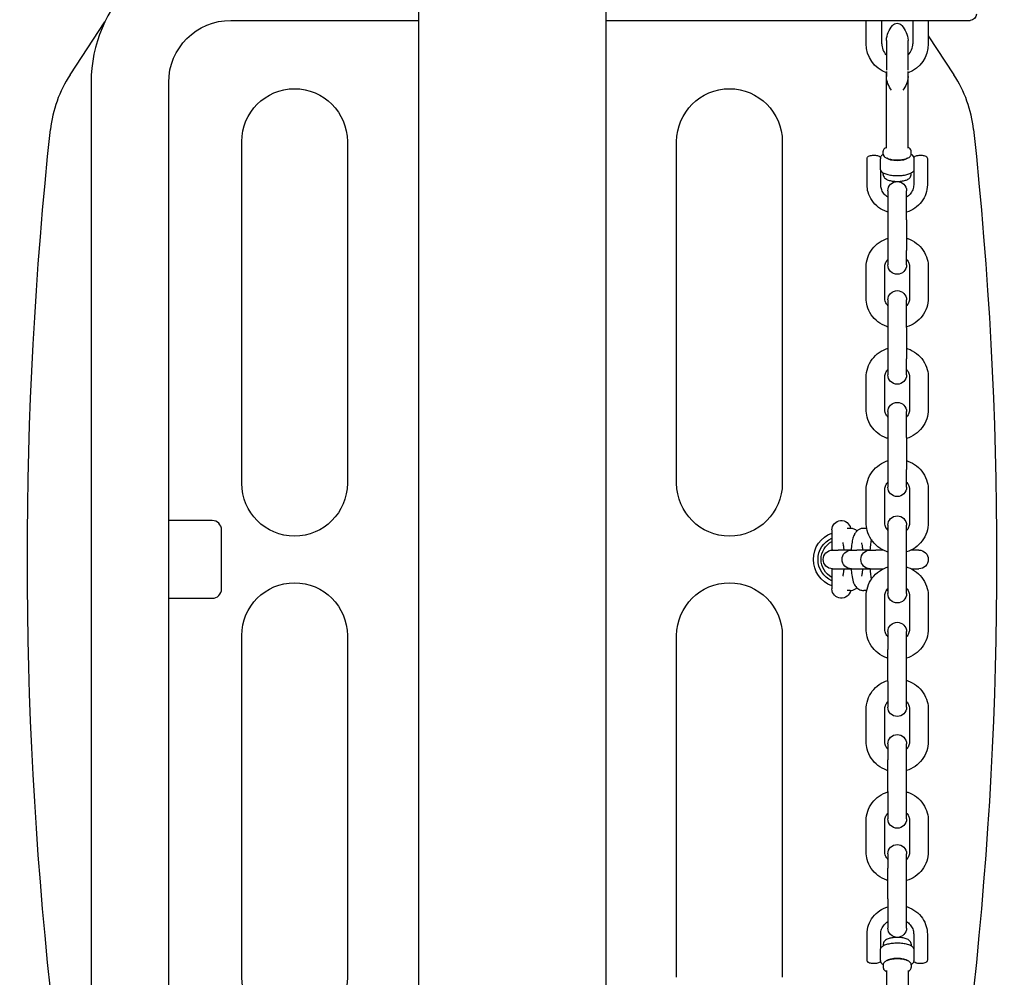
# Model space of a CAD drawing. Units: millimetres. Extents: x -11627 to 5752, y -6926 to 9889.
# Drawn here: x 344 to 661, y 965 to 1273 of the extents above; entities that cross this region are included whole.
import ezdxf

# ---------------------------------------------------------------- set-up
doc = ezdxf.new("R2010")
doc.units = ezdxf.units.MM

msp = doc.modelspace()

# ---------------------------------------------------------------- linework, layer by layer
at = {"ltscale": 1.31579}
for p, q in [((471.99, 1599.3), (471.99, -600.7)), ((532.29, 1599.3), (532.29, -600.7)), ((359.9, 1255.3), (371.07, 1272.29)), ((411.64, 1272.8), (471.99, 1272.8)), ((532.29, 1272.8), (620.18, 1272.8)), ((616.14, 1265.3), (616.14, 1272.8)), ((620.18, 1272.8), (621.92, 1272.8)), ((621.14, 1265.3), (621.14, 1272.8)), ((621.92, 1272.8), (647, 1272.8)), ((631.14, 1272.8), (631.14, 1265.3)), ((636.14, 1272.8), (636.14, 1265.3)), ((647, 1272.8), (649.62, 1272.8)), ((636.14, 1267.82), (644.38, 1255.3)), ((622.65, 1266.36), (622.65, 1259.65)), ((629.62, 1259.65), (629.62, 1266.36)), ((622.65, 1259.65), (622.65, 1256.78)), ((629.62, 1256.78), (629.62, 1259.65)), ((622.64, 1231.62), (622.64, 1255.94)), ((622.65, 1256.3), (622.65, 1254.71)), ((629.62, 1254.71), (629.62, 1256.3)), ((629.64, 1231.62), (629.64, 1255.94)), ((366.64, 1252.8), (366.64, 945.8)), ((391.64, 945.8), (391.64, 1252.8)), ((415.14, 1123.8), (415.14, 1233.8)), ((449.14, 1233.8), (449.14, 1123.8)), ((555.14, 1123.8), (555.14, 1233.8)), ((589.14, 1233.8), (589.14, 1123.8)), ((621.64, 1229.74), (621.64, 1230.68)), ((630.64, 1229.74), (630.64, 1230.68)), ((616.44, 1219.87), (616.44, 1228.33)), ((620.69, 1228.06), (620.69, 1224.77)), ((631.58, 1224.77), (631.58, 1228.06)), ((635.84, 1228.33), (635.84, 1219.87)), ((620.84, 1219.87), (620.84, 1224.4)), ((621.64, 1223.16), (621.64, 1223.71)), ((630.64, 1223.16), (630.64, 1223.71)), ((631.44, 1224.4), (631.44, 1219.87)), ((623.14, 1217.94), (623.14, 1208.55)), ((629.14, 1208.55), (629.14, 1217.94)), ((623.14, 1208.55), (623.14, 1198.68)), ((629.14, 1208.55), (629.14, 1198.68)), ((623.14, 1198.68), (623.14, 1194.08)), ((629.14, 1194.08), (629.14, 1198.68)), ((616.14, 1183.38), (616.14, 1193.42)), ((622.14, 1183.38), (622.14, 1193.42)), ((630.14, 1193.42), (630.14, 1183.38)), ((636.14, 1193.42), (636.14, 1183.38)), ((623.14, 1182.82), (623.14, 1173.98)), ((629.14, 1173.98), (629.14, 1182.82)), ((623.14, 1173.98), (623.14, 1163.85)), ((629.14, 1173.98), (629.14, 1163.85)), ((623.14, 1163.85), (623.14, 1158.69)), ((629.14, 1158.69), (629.14, 1163.85)), ((616.14, 1147.61), (616.14, 1157.87)), ((622.14, 1147.61), (622.14, 1157.87)), ((630.14, 1157.87), (630.14, 1147.61)), ((636.14, 1157.87), (636.14, 1147.61)), ((623.14, 1146.86), (623.14, 1138.58)), ((629.14, 1138.58), (629.14, 1146.86)), ((623.14, 1138.58), (623.14, 1128.26)), ((629.14, 1138.58), (629.14, 1128.26)), ((623.14, 1128.26), (623.14, 1122.54)), ((629.14, 1122.54), (629.14, 1128.26)), ((616.14, 1111.2), (616.14, 1121.61)), ((622.14, 1111.2), (622.14, 1121.61)), ((630.14, 1121.61), (630.14, 1111.2)), ((636.14, 1121.61), (636.14, 1111.2)), ((394.64, 1111.8), (391.64, 1111.8)), ((405.64, 1111.8), (394.64, 1111.8)), ((623.14, 1110.3), (623.14, 1088.3)), ((629.14, 1088.3), (629.14, 1110.3)), ((408.64, 1089.8), (408.64, 1108.8)), ((605.14, 1108.8), (605.14, 1102.3)), ((611.02, 1109.3), (610.08, 1109.3)), ((616.32, 1109.3), (615.35, 1109.3)), ((623.11, 1109.3), (622.63, 1109.3)), ((605.42, 1102.3), (605.33, 1102.3)), ((605.42, 1102.3), (607.14, 1102.3)), ((611.37, 1102.3), (607.14, 1102.3)), ((611.47, 1102.3), (611.37, 1102.3)), ((611.47, 1102.3), (613.18, 1102.3)), ((617.42, 1102.3), (613.18, 1102.3)), ((617.52, 1102.3), (617.42, 1102.3)), ((617.52, 1102.3), (619.23, 1102.3)), ((621.68, 1102.3), (619.23, 1102.3)), ((633.14, 1102.3), (630.6, 1102.3)), ((605.14, 1096.31), (605.14, 1089.8)), ((605.33, 1096.3), (605.42, 1096.3)), ((605.42, 1096.3), (607.14, 1096.3)), ((607.14, 1096.3), (611.37, 1096.3)), ((611.37, 1096.3), (611.47, 1096.3)), ((611.47, 1096.3), (613.18, 1096.3)), ((613.18, 1096.3), (617.42, 1096.3)), ((617.42, 1096.3), (617.52, 1096.3)), ((617.52, 1096.3), (619.23, 1096.3)), ((619.23, 1096.3), (621.68, 1096.3)), ((630.6, 1096.3), (633.14, 1096.3)), ((611.02, 1089.3), (610.08, 1089.3)), ((616.32, 1089.3), (615.35, 1089.3)), ((616.14, 1077), (616.14, 1087.41)), ((622.14, 1077), (622.14, 1087.41)), ((623.11, 1089.3), (622.63, 1089.3)), ((630.14, 1087.41), (630.14, 1077)), ((636.14, 1087.41), (636.14, 1077)), ((391.64, 1086.8), (394.64, 1086.8)), ((394.64, 1086.8), (405.64, 1086.8)), ((415.14, 964.8), (415.14, 1074.8)), ((449.14, 1074.8), (449.14, 964.8)), ((555.14, 964.8), (555.14, 1074.8)), ((589.14, 1074.8), (589.14, 964.8)), ((623.14, 1076.07), (623.14, 1070.35)), ((629.14, 1070.35), (629.14, 1076.07)), ((623.14, 1060.03), (623.14, 1070.35)), ((629.14, 1060.03), (629.14, 1070.35)), ((623.14, 1060.03), (623.14, 1051.74)), ((629.14, 1051.74), (629.14, 1060.03)), ((616.14, 1040.73), (616.14, 1051)), ((622.14, 1040.73), (622.14, 1051)), ((630.14, 1051), (630.14, 1040.73)), ((636.14, 1051), (636.14, 1040.73)), ((623.14, 1039.92), (623.14, 1034.76)), ((629.14, 1034.76), (629.14, 1039.92)), ((623.14, 1024.63), (623.14, 1034.76)), ((629.14, 1024.63), (629.14, 1034.76)), ((623.14, 1024.63), (623.14, 1015.79)), ((629.14, 1015.79), (629.14, 1024.63)), ((616.14, 1005.18), (616.14, 1015.23)), ((622.14, 1005.18), (622.14, 1015.23)), ((630.14, 1015.23), (630.14, 1005.18)), ((636.14, 1015.23), (636.14, 1005.18)), ((623.14, 1004.53), (623.14, 999.92)), ((629.14, 999.92), (629.14, 1004.53)), ((623.14, 990.05), (623.14, 999.92)), ((629.14, 990.05), (629.14, 999.92)), ((623.14, 990.05), (623.14, 980.66)), ((629.14, 980.66), (629.14, 990.05)), ((616.44, 970.28), (616.44, 978.73)), ((620.84, 974.21), (620.84, 978.73)), ((631.44, 978.73), (631.44, 974.21)), ((635.84, 978.73), (635.84, 970.28)), ((620.69, 973.83), (620.69, 970.54)), ((621.64, 975.45), (621.64, 974.9)), ((630.64, 975.45), (630.64, 974.9)), ((631.58, 970.54), (631.58, 973.83)), ((621.64, 968.87), (621.64, 967.93)), ((622.64, 966.99), (622.64, 942.67)), ((629.64, 966.99), (629.64, 942.67)), ((630.64, 968.87), (630.64, 967.93))]:
    msp.add_line(p, q, dxfattribs=at)
for centre, radius, start, end in [((411.64, 1252.8), 45, 90, 180), ((626.14, 1265.3), 5, 180, 225.8372), ((626.14, 1265.3), 5, 314.1628, 0), ((405.64, 1108.8), 3, 0, 90), ((405.64, 1089.8), 3, 270, 0)]:
    msp.add_arc(centre, radius, start, end, dxfattribs=at)
at = {"ltscale": 1.31579, "extrusion": (0, 0, -1)}
for centre, radius, start, end in [((-649.62, 1274.8), 2, 180, 270), ((-411.64, 1252.8), 20, 0, 90), ((-630.72, 1265.86), 8.08, 3.7805, 41.1121), ((-626.14, 1269.86), 2, 41.1121, 138.8879), ((-621.55, 1265.86), 8.08, 138.8879, 176.2195), ((-626.14, 1265.3), 10, 290.3864, 0), ((-623.15, 1266.36), 0.5, 0, 3.7805), ((-629.12, 1266.36), 0.5, 176.2195, 180), ((-626.14, 1265.3), 10, 180, 249.6136), ((-623.15, 1254.71), 0.5, 356.2195, 360), ((-630.72, 1255.21), 8.08, 322.4154, 356.2195), ((-621.55, 1255.21), 8.08, 183.7805, 217.5846), ((-629.12, 1254.71), 0.5, 180, 183.7805), ((-432.14, 1233.8), 17, 0, 180), ((-572.14, 1233.8), 17, 0, 180), ((-1638.86, 1099.3), 1292.72, 353.85693, 6.14307), ((634.58, 1099.3), 1292.72, 173.85693, 186.14307), ((-626.14, 1217.94), 3, 0, 180), ((-626.14, 1194.08), 3, 180, 0), ((-626.14, 1182.82), 3, 0, 180), ((-626.14, 1158.69), 3, 180, 0), ((-626.14, 1146.86), 3, 0, 180), ((-432.14, 1123.8), 17, 180, 0), ((-572.14, 1123.8), 17, 180, 0), ((-626.14, 1122.54), 3, 180, 0), ((-626.14, 1110.3), 3, 0, 180), ((-608.14, 1108.8), 3, 0, 170.4227), ((-608.14, 1099.3), 9, 289.4712, 70.5288), ((-608.14, 1099.3), 7.5, 293.5782, 66.4218), ((-608.14, 1099.3), 6.5, 297.4864, 62.5136), ((-605.33, 1099.3), 3, 270, 90), ((-611.37, 1099.3), 3, 270, 90), ((-617.42, 1099.3), 3, 270, 90), ((-633.14, 1099.3), 3, 90, 270), ((-432.14, 1074.8), 17, 0, 180), ((-572.14, 1074.8), 17, 0, 180), ((-608.14, 1089.8), 3, 189.5773, 0), ((-626.14, 1088.3), 3, 180, 0), ((-626.14, 1076.07), 3, 0, 180), ((-626.14, 1051.74), 3, 180, 0), ((-626.14, 1039.92), 3, 0, 180), ((-626.14, 1015.79), 3, 180, 0), ((-626.14, 1004.53), 3, 0, 180), ((-626.14, 980.66), 3, 180, 0), ((-432.14, 964.8), 17, 180, 0)]:
    msp.add_arc(centre, radius, start, end, dxfattribs=at)
for centre, major_axis in [((626.14, 1228.8), (3.5, 0)), ((626.14, 969.81), (-3.5, 0))]:
    msp.add_ellipse(centre, major_axis=major_axis, ratio=0.341593, start_param=0.314601, end_param=2.826992, dxfattribs=at)
at = {"ltscale": 1.31579}
for points, knots in [([(359.9, 1255.3), (358.16, 1252.66), (356.74, 1249.82), (354.61, 1243.87), (353.9, 1240.78), (353.56, 1237.64)], [0, 0, 0, 0, 0.948189, 0.948189, 1.896386, 1.896386, 1.896386, 1.896386]), ([(650.71, 1237.64), (650.38, 1240.78), (649.67, 1243.87), (647.53, 1249.82), (646.11, 1252.66), (644.38, 1255.3)], [0, 0, 0, 0, 0.948194, 0.948194, 1.896386, 1.896386, 1.896386, 1.896386]), ([(622.64, 1231.91), (622.37, 1231.78), (622.14, 1231.63), (621.87, 1231.34), (621.79, 1231.23), (621.67, 1230.97), (621.64, 1230.83), (621.64, 1230.68)], [5.6738807, 5.6738807, 5.6738807, 5.6738807, 5.9748993, 5.9748993, 6.1290423, 6.1290423, 6.2831853, 6.2831853, 6.2831853, 6.2831853]), ([(622.64, 1231.62), (622.64, 1231.62), (622.64, 1231.62), (622.64, 1231.62), (622.64, 1231.62), (622.64, 1231.62)], [6.20434505, 6.20434505, 6.20434505, 6.20434505, 6.25777844, 6.25777844, 6.28318531, 6.28318531, 6.28318531, 6.28318531]), ([(630.64, 1230.68), (630.64, 1230.85), (630.59, 1231.02), (630.41, 1231.35), (630.27, 1231.5), (629.97, 1231.73), (629.81, 1231.83), (629.64, 1231.91)], [3.1415927, 3.1415927, 3.1415927, 3.1415927, 3.3233407, 3.3233407, 3.5542791, 3.5542791, 3.7508973, 3.7508973, 3.7508973, 3.7508973]), ([(616.44, 1228.33), (616.44, 1228.43), (616.46, 1228.52), (616.53, 1228.69), (616.58, 1228.77), (616.73, 1228.94), (616.83, 1229.01), (617.11, 1229.17), (617.31, 1229.24), (617.73, 1229.34), (617.96, 1229.37), (618.4, 1229.41), (618.62, 1229.42), (619.05, 1229.4), (619.27, 1229.38), (619.68, 1229.31), (619.87, 1229.26), (620.25, 1229.13), (620.42, 1229.04), (620.63, 1228.85), (620.68, 1228.79), (620.72, 1228.72)], [3.141593, 3.141593, 3.141593, 3.141593, 3.280323, 3.280323, 3.440132, 3.440132, 3.683444, 3.683444, 4.092762, 4.092762, 4.468594, 4.468594, 4.81992, 4.81992, 5.168457, 5.168457, 5.529742, 5.529742, 5.933493, 5.933493, 6.071732, 6.071732, 6.071732, 6.071732]), ([(620.72, 1228.72), (620.72, 1228.72), (620.72, 1228.72), (620.73, 1228.71), (620.73, 1228.69), (620.74, 1228.66), (620.74, 1228.64), (620.74, 1228.61), (620.74, 1228.58), (620.73, 1228.53), (620.73, 1228.5), (620.72, 1228.42), (620.72, 1228.37), (620.71, 1228.28), (620.7, 1228.24), (620.7, 1228.17), (620.7, 1228.15), (620.69, 1228.1), (620.69, 1228.09), (620.69, 1228.07), (620.69, 1228.07), (620.69, 1228.06)], [0.03881548, 0.03881548, 0.03881548, 0.03881548, 0.04010156, 0.04010156, 0.05424895, 0.05424895, 0.06557399, 0.06557399, 0.07642849, 0.07642849, 0.08865832, 0.08865832, 0.10592239, 0.10592239, 0.11967923, 0.11967923, 0.12779719, 0.12779719, 0.13330226, 0.13330226, 0.13379715, 0.13379715, 0.13379715, 0.13379715]), ([(621.64, 1229.67), (621.52, 1229.6), (621.41, 1229.53), (621.04, 1229.26), (620.83, 1229.03), (620.71, 1228.73)], [2.5886565, 2.5886565, 2.5886565, 2.5886565, 2.7082203, 2.7082203, 3.0107879, 3.0107879, 3.0107879, 3.0107879]), ([(621.64, 1229.74), (621.64, 1229.57), (621.68, 1229.4), (621.86, 1229.07), (622, 1228.93), (622.42, 1228.6), (622.73, 1228.45), (623.46, 1228.19), (623.88, 1228.09), (624.76, 1227.94), (625.22, 1227.9), (626.15, 1227.87), (626.61, 1227.88), (627.52, 1227.95), (627.96, 1228.01), (628.77, 1228.18), (629.14, 1228.29), (629.81, 1228.58), (630.1, 1228.75), (630.41, 1229.09), (630.49, 1229.2), (630.6, 1229.45), (630.64, 1229.6), (630.64, 1229.74)], [0, 0, 0, 0, 0.181748, 0.181748, 0.412686, 0.412686, 0.770101, 0.770101, 1.12555, 1.12555, 1.46295, 1.46295, 1.795206, 1.795206, 2.128424, 2.128424, 2.469614, 2.469614, 2.833307, 2.833307, 2.98745, 2.98745, 3.141593, 3.141593, 3.141593, 3.141593]), ([(631.56, 1228.73), (631.48, 1228.94), (631.35, 1229.11), (631.04, 1229.42), (630.85, 1229.55), (630.63, 1229.67)], [0.1308047, 0.1308047, 0.1308047, 0.1308047, 0.3419556, 0.3419556, 0.5529362, 0.5529362, 0.5529362, 0.5529362]), ([(631.58, 1228.06), (631.58, 1228.08), (631.58, 1228.1), (631.58, 1228.13), (631.58, 1228.15), (631.57, 1228.21), (631.57, 1228.24), (631.56, 1228.32), (631.56, 1228.37), (631.55, 1228.46), (631.54, 1228.5), (631.54, 1228.56), (631.54, 1228.58), (631.54, 1228.62), (631.54, 1228.64), (631.54, 1228.68), (631.54, 1228.69), (631.55, 1228.71), (631.55, 1228.72), (631.55, 1228.72)], [0, 0, 0, 0, 0.00498141, 0.00498141, 0.0110784, 0.0110784, 0.02110668, 0.02110668, 0.04010156, 0.04010156, 0.05424895, 0.05424895, 0.06557399, 0.06557399, 0.07642849, 0.07642849, 0.08865832, 0.08865832, 0.09527489, 0.09527489, 0.09527489, 0.09527489]), ([(631.55, 1228.72), (631.61, 1228.81), (631.68, 1228.89), (631.89, 1229.05), (632.03, 1229.12), (632.38, 1229.26), (632.6, 1229.31), (633.05, 1229.38), (633.27, 1229.4), (633.71, 1229.42), (633.93, 1229.41), (634.35, 1229.37), (634.56, 1229.33), (634.95, 1229.24), (635.14, 1229.17), (635.39, 1229.04), (635.48, 1228.98), (635.62, 1228.86), (635.67, 1228.8), (635.78, 1228.63), (635.83, 1228.51), (635.84, 1228.36), (635.84, 1228.35), (635.84, 1228.33)], [3.353046, 3.353046, 3.353046, 3.353046, 3.542246, 3.542246, 3.868299, 3.868299, 4.276168, 4.276168, 4.636156, 4.636156, 4.984372, 4.984372, 5.336583, 5.336583, 5.712934, 5.712934, 5.920591, 5.920591, 6.067737, 6.067737, 6.258961, 6.258961, 6.283185, 6.283185, 6.283185, 6.283185]), ([(620.69, 1224.77), (620.69, 1224.75), (620.69, 1224.73), (620.7, 1224.69), (620.7, 1224.67), (620.71, 1224.64), (620.71, 1224.64), (620.71, 1224.63)], [-0.15371979, -0.15371979, -0.15371979, -0.15371979, -0.14570681, -0.14570681, -0.13714042, -0.13714042, -0.13434332, -0.13434332, -0.13434332, -0.13434332]), ([(620.71, 1224.63), (620.8, 1224.42), (620.94, 1224.24), (621.37, 1223.84), (621.7, 1223.65), (622.52, 1223.32), (623, 1223.18), (624.05, 1222.97), (624.6, 1222.9), (625.73, 1222.83), (626.31, 1222.82), (627.43, 1222.88), (627.98, 1222.94), (629.02, 1223.12), (629.5, 1223.24), (630.35, 1223.55), (630.72, 1223.73), (631.26, 1224.14), (631.45, 1224.36), (631.56, 1224.63)], [3.27406, 3.27406, 3.27406, 3.27406, 3.496824, 3.496824, 3.834775, 3.834775, 4.18842, 4.18842, 4.524359, 4.524359, 4.854646, 4.854646, 5.184633, 5.184633, 5.519197, 5.519197, 5.867997, 5.867997, 6.150718, 6.150718, 6.150718, 6.150718]), ([(631.56, 1224.63), (631.57, 1224.65), (631.57, 1224.67), (631.58, 1224.72), (631.58, 1224.74), (631.58, 1224.77)], [-0.01869499, -0.01869499, -0.01869499, -0.01869499, -0.00969286, -0.00969286, 0, 0, 0, 0]), ([(621.64, 1223.16), (621.64, 1222.97), (621.68, 1222.78), (621.83, 1222.42), (621.94, 1222.27), (622.24, 1221.93), (622.44, 1221.79), (623.03, 1221.46), (623.44, 1221.32), (624.31, 1221.11), (624.76, 1221.04), (625.67, 1220.97), (626.12, 1220.96), (627.01, 1220.99), (627.45, 1221.04), (628.28, 1221.18), (628.68, 1221.28), (629.44, 1221.55), (629.8, 1221.73), (630.22, 1222.13), (630.33, 1222.25), (630.53, 1222.59), (630.62, 1222.83), (630.64, 1223.11), (630.64, 1223.14), (630.64, 1223.16)], [6.283185, 6.283185, 6.283185, 6.283185, 6.423022, 6.423022, 6.584536, 6.584536, 6.832143, 6.832143, 7.242328, 7.242328, 7.615733, 7.615733, 7.966023, 7.966023, 8.313814, 8.313814, 8.674188, 8.674188, 9.07618, 9.07618, 9.218655, 9.218655, 9.406904, 9.406904, 9.424778, 9.424778, 9.424778, 9.424778]), ([(623.14, 1211.08), (623.04, 1211.11), (622.95, 1211.14), (621.88, 1211.5), (620.95, 1211.99), (619.31, 1213.23), (618.6, 1213.97), (617.46, 1215.63), (617.03, 1216.54), (616.55, 1218.27), (616.44, 1219.07), (616.44, 1219.87)], [8.172506, 8.172506, 8.172506, 8.172506, 8.203242, 8.203242, 8.529246, 8.529246, 8.851491, 8.851491, 9.168693, 9.168693, 9.424778, 9.424778, 9.424778, 9.424778]), ([(623.14, 1215.88), (623.04, 1215.94), (622.94, 1216), (622.41, 1216.39), (622.03, 1216.77), (621.41, 1217.62), (621.18, 1218.09), (620.9, 1219.01), (620.84, 1219.44), (620.84, 1219.87)], [2.1605736, 2.1605736, 2.1605736, 2.1605736, 2.2275653, 2.2275653, 2.5411158, 2.5411158, 2.8659909, 2.8659909, 3.1415927, 3.1415927, 3.1415927, 3.1415927]), ([(631.44, 1219.87), (631.44, 1219.34), (631.34, 1218.8), (630.95, 1217.79), (630.67, 1217.31), (629.98, 1216.5), (629.58, 1216.16), (629.14, 1215.88)], [0, 0, 0, 0, 0.3423962, 0.3423962, 0.6777282, 0.6777282, 0.9810191, 0.9810191, 0.9810191, 0.9810191]), ([(635.84, 1219.87), (635.84, 1218.9), (635.67, 1217.92), (635.04, 1216.07), (634.56, 1215.19), (633.35, 1213.61), (632.61, 1212.92), (630.97, 1211.8), (630.08, 1211.37), (629.14, 1211.08)], [6.283185, 6.283185, 6.283185, 6.283185, 6.594931, 6.594931, 6.908503, 6.908503, 7.226532, 7.226532, 7.535457, 7.535457, 7.535457, 7.535457]), ([(616.14, 1193.42), (616.14, 1194.45), (616.31, 1195.47), (616.96, 1197.42), (617.45, 1198.34), (618.71, 1199.99), (619.47, 1200.72), (621.19, 1201.91), (622.14, 1202.37), (623.14, 1202.67)], [3.141593, 3.141593, 3.141593, 3.141593, 3.454216, 3.454216, 3.76839, 3.76839, 4.086454, 4.086454, 4.403906, 4.403906, 4.403906, 4.403906]), ([(629.14, 1202.67), (629.27, 1202.63), (629.39, 1202.59), (630.53, 1202.2), (631.49, 1201.68), (633.17, 1200.39), (633.91, 1199.61), (635.08, 1197.88), (635.53, 1196.92), (636.02, 1195.11), (636.14, 1194.26), (636.14, 1193.42)], [5.020871, 5.020871, 5.020871, 5.020871, 5.061851, 5.061851, 5.387373, 5.387373, 5.709271, 5.709271, 6.026589, 6.026589, 6.283185, 6.283185, 6.283185, 6.283185]), ([(622.14, 1193.42), (622.14, 1193.84), (622.21, 1194.26), (622.52, 1195.05), (622.74, 1195.41), (623.06, 1195.78), (623.1, 1195.82), (623.14, 1195.87)], [3.1415927, 3.1415927, 3.1415927, 3.1415927, 3.494424, 3.494424, 3.8365728, 3.8365728, 3.8812977, 3.8812977, 3.8812977, 3.8812977]), ([(629.14, 1195.87), (629.25, 1195.75), (629.36, 1195.62), (629.7, 1195.16), (629.88, 1194.79), (630.09, 1194.09), (630.14, 1193.76), (630.14, 1193.42)], [5.5434802, 5.5434802, 5.5434802, 5.5434802, 5.6740275, 5.6740275, 6.0011554, 6.0011554, 6.2831853, 6.2831853, 6.2831853, 6.2831853]), ([(623.14, 1174.13), (623.01, 1174.17), (622.88, 1174.21), (621.74, 1174.61), (620.79, 1175.12), (619.1, 1176.41), (618.36, 1177.19), (617.19, 1178.93), (616.75, 1179.88), (616.25, 1181.7), (616.14, 1182.54), (616.14, 1183.38)], [8.162464, 8.162464, 8.162464, 8.162464, 8.203444, 8.203444, 8.528966, 8.528966, 8.850864, 8.850864, 9.168182, 9.168182, 9.424778, 9.424778, 9.424778, 9.424778]), ([(623.14, 1180.94), (623.02, 1181.06), (622.92, 1181.18), (622.58, 1181.65), (622.4, 1182.01), (622.19, 1182.71), (622.14, 1183.04), (622.14, 1183.38)], [8.6850729, 8.6850729, 8.6850729, 8.6850729, 8.8156202, 8.8156202, 9.1427481, 9.1427481, 9.424778, 9.424778, 9.424778, 9.424778]), ([(630.14, 1183.38), (630.14, 1182.96), (630.06, 1182.54), (629.76, 1181.76), (629.54, 1181.39), (629.21, 1181.02), (629.18, 1180.98), (629.14, 1180.94)], [6.2831853, 6.2831853, 6.2831853, 6.2831853, 6.6360166, 6.6360166, 6.9781654, 6.9781654, 7.0228904, 7.0228904, 7.0228904, 7.0228904]), ([(636.14, 1183.38), (636.14, 1182.35), (635.97, 1181.33), (635.31, 1179.38), (634.82, 1178.46), (633.57, 1176.81), (632.8, 1176.08), (631.09, 1174.89), (630.14, 1174.43), (629.14, 1174.13)], [6.283185, 6.283185, 6.283185, 6.283185, 6.595809, 6.595809, 6.909982, 6.909982, 7.228047, 7.228047, 7.545499, 7.545499, 7.545499, 7.545499]), ([(616.14, 1157.87), (616.14, 1158.92), (616.31, 1159.96), (616.97, 1161.95), (617.47, 1162.89), (618.73, 1164.57), (619.5, 1165.31), (621.21, 1166.5), (622.15, 1166.96), (623.14, 1167.26)], [3.141593, 3.141593, 3.141593, 3.141593, 3.457806, 3.457806, 3.774794, 3.774794, 4.093758, 4.093758, 4.405729, 4.405729, 4.405729, 4.405729]), ([(629.14, 1167.26), (629.27, 1167.22), (629.41, 1167.17), (630.55, 1166.77), (631.5, 1166.25), (633.18, 1164.94), (633.91, 1164.16), (635.08, 1162.4), (635.52, 1161.43), (636.02, 1159.58), (636.14, 1158.73), (636.14, 1157.87)], [5.019049, 5.019049, 5.019049, 5.019049, 5.061822, 5.061822, 5.384688, 5.384688, 5.705613, 5.705613, 6.024178, 6.024178, 6.283185, 6.283185, 6.283185, 6.283185]), ([(622.14, 1157.87), (622.14, 1158.3), (622.21, 1158.72), (622.5, 1159.52), (622.71, 1159.89), (623.03, 1160.29), (623.08, 1160.35), (623.14, 1160.41)], [3.1415927, 3.1415927, 3.1415927, 3.1415927, 3.4776575, 3.4776575, 3.8095882, 3.8095882, 3.8730033, 3.8730033, 3.8730033, 3.8730033]), ([(629.14, 1160.41), (629.26, 1160.28), (629.36, 1160.15), (629.7, 1159.66), (629.88, 1159.28), (630.09, 1158.56), (630.14, 1158.22), (630.14, 1157.87)], [5.5517747, 5.5517747, 5.5517747, 5.5517747, 5.686324, 5.686324, 6.0111439, 6.0111439, 6.2831853, 6.2831853, 6.2831853, 6.2831853]), ([(623.14, 1138.22), (623, 1138.27), (622.87, 1138.31), (621.73, 1138.72), (620.78, 1139.24), (619.1, 1140.54), (618.36, 1141.33), (617.19, 1143.09), (616.75, 1144.06), (616.25, 1145.9), (616.14, 1146.76), (616.14, 1147.61)], [1.877456, 1.877456, 1.877456, 1.877456, 1.920229, 1.920229, 2.243095, 2.243095, 2.564021, 2.564021, 2.882585, 2.882585, 3.141593, 3.141593, 3.141593, 3.141593]), ([(623.14, 1145.07), (623.02, 1145.2), (622.91, 1145.34), (622.57, 1145.82), (622.39, 1146.2), (622.18, 1146.93), (622.14, 1147.27), (622.14, 1147.61)], [8.6933673, 8.6933673, 8.6933673, 8.6933673, 8.8279167, 8.8279167, 9.1527366, 9.1527366, 9.424778, 9.424778, 9.424778, 9.424778]), ([(630.14, 1147.61), (630.14, 1147.19), (630.06, 1146.77), (629.78, 1145.97), (629.57, 1145.59), (629.25, 1145.2), (629.19, 1145.13), (629.14, 1145.07)], [6.2831853, 6.2831853, 6.2831853, 6.2831853, 6.6192502, 6.6192502, 6.9511808, 6.9511808, 7.0145959, 7.0145959, 7.0145959, 7.0145959]), ([(636.14, 1147.61), (636.14, 1146.57), (635.97, 1145.52), (635.3, 1143.54), (634.81, 1142.6), (633.55, 1140.92), (632.78, 1140.18), (631.06, 1138.99), (630.12, 1138.53), (629.14, 1138.22)], [0, 0, 0, 0, 0.316214, 0.316214, 0.633202, 0.633202, 0.952165, 0.952165, 1.264136, 1.264136, 1.264136, 1.264136]), ([(616.14, 1121.61), (616.14, 1122.67), (616.31, 1123.73), (616.98, 1125.74), (617.47, 1126.69), (618.74, 1128.39), (619.52, 1129.13), (621.23, 1130.33), (622.16, 1130.79), (623.14, 1131.09)], [3.141593, 3.141593, 3.141593, 3.141593, 3.460175, 3.460175, 3.779042, 3.779042, 4.098643, 4.098643, 4.406954, 4.406954, 4.406954, 4.406954]), ([(629.14, 1131.09), (629.28, 1131.05), (629.41, 1131), (630.56, 1130.59), (631.5, 1130.07), (633.18, 1128.75), (633.91, 1127.96), (635.08, 1126.18), (635.52, 1125.2), (636.02, 1123.34), (636.14, 1122.48), (636.14, 1121.61)], [5.017824, 5.017824, 5.017824, 5.017824, 5.061702, 5.061702, 5.382783, 5.382783, 5.703117, 5.703117, 6.022564, 6.022564, 6.283185, 6.283185, 6.283185, 6.283185]), ([(622.14, 1121.61), (622.14, 1122.04), (622.21, 1122.46), (622.48, 1123.27), (622.69, 1123.65), (623.01, 1124.06), (623.07, 1124.14), (623.14, 1124.22)], [3.1415927, 3.1415927, 3.1415927, 3.1415927, 3.4674265, 3.4674265, 3.7919843, 3.7919843, 3.8675645, 3.8675645, 3.8675645, 3.8675645]), ([(629.14, 1124.22), (629.26, 1124.08), (629.37, 1123.94), (629.71, 1123.43), (629.89, 1123.04), (630.09, 1122.3), (630.14, 1121.96), (630.14, 1121.61)], [5.5572134, 5.5572134, 5.5572134, 5.5572134, 5.6955753, 5.6955753, 6.0176724, 6.0176724, 6.2831853, 6.2831853, 6.2831853, 6.2831853]), ([(623.14, 1101.72), (623, 1101.76), (622.86, 1101.81), (621.72, 1102.22), (620.77, 1102.74), (619.1, 1104.06), (618.37, 1104.85), (617.19, 1106.63), (616.75, 1107.61), (616.25, 1109.47), (616.14, 1110.33), (616.14, 1111.2)], [8.159416, 8.159416, 8.159416, 8.159416, 8.203295, 8.203295, 8.524376, 8.524376, 8.84471, 8.84471, 9.164157, 9.164157, 9.424778, 9.424778, 9.424778, 9.424778]), ([(623.14, 1108.59), (623.01, 1108.73), (622.9, 1108.88), (622.56, 1109.38), (622.39, 1109.77), (622.18, 1110.51), (622.14, 1110.85), (622.14, 1111.2)], [8.6988061, 8.6988061, 8.6988061, 8.6988061, 8.837168, 8.837168, 9.159265, 9.159265, 9.424778, 9.424778, 9.424778, 9.424778]), ([(630.14, 1111.2), (630.14, 1110.78), (630.07, 1110.35), (629.79, 1109.54), (629.59, 1109.16), (629.27, 1108.75), (629.2, 1108.67), (629.14, 1108.59)], [6.2831853, 6.2831853, 6.2831853, 6.2831853, 6.6090192, 6.6090192, 6.9335769, 6.9335769, 7.0091572, 7.0091572, 7.0091572, 7.0091572]), ([(636.14, 1111.2), (636.14, 1110.14), (635.97, 1109.08), (635.3, 1107.07), (634.8, 1106.12), (633.53, 1104.42), (632.76, 1103.68), (631.05, 1102.48), (630.12, 1102.02), (629.14, 1101.72)], [6.283185, 6.283185, 6.283185, 6.283185, 6.601768, 6.601768, 6.920635, 6.920635, 7.240236, 7.240236, 7.548547, 7.548547, 7.548547, 7.548547]), ([(613.19, 1108.47), (612.95, 1108.67), (612.65, 1108.9), (611.9, 1109.2), (611.5, 1109.29), (611.07, 1109.3), (611.04, 1109.3), (611.02, 1109.3)], [6.1380646, 6.1380646, 6.1380646, 6.1380646, 6.2162504, 6.2162504, 6.279738, 6.279738, 6.2831853, 6.2831853, 6.2831853, 6.2831853]), ([(615.35, 1109.3), (614.99, 1109.3), (614.63, 1109.24), (613.98, 1109.02), (613.7, 1108.86), (613.18, 1108.49), (612.98, 1108.28), (612.59, 1107.81), (612.45, 1107.57), (612.11, 1106.9), (611.98, 1106.52), (611.72, 1105.57), (611.61, 1104.99), (611.43, 1103.72), (611.36, 1103.03), (611.31, 1102.3)], [0, 0, 0, 0, 0.055476, 0.055476, 0.116533, 0.116533, 0.194338, 0.194338, 0.306711, 0.306711, 0.536834, 0.536834, 0.849318, 0.849318, 1.161198, 1.161198, 1.161198, 1.161198]), ([(609.04, 1102.3), (609.03, 1102.48), (609.01, 1102.65), (608.94, 1103.29), (608.88, 1103.7), (608.77, 1104.3), (608.72, 1104.5), (608.68, 1104.65), (608.67, 1104.67), (608.67, 1104.67)], [5.1963029, 5.1963029, 5.1963029, 5.1963029, 5.2906546, 5.2906546, 5.5663337, 5.5663337, 5.7966744, 5.7966744, 5.8895172, 5.8895172, 5.8895172, 5.8895172]), ([(615.09, 1102.3), (615.08, 1102.48), (615.06, 1102.65), (614.99, 1103.29), (614.93, 1103.7), (614.82, 1104.3), (614.77, 1104.5), (614.72, 1104.65), (614.71, 1104.67), (614.71, 1104.67)], [5.1963029, 5.1963029, 5.1963029, 5.1963029, 5.2906546, 5.2906546, 5.5663337, 5.5663337, 5.7966744, 5.7966744, 5.8895172, 5.8895172, 5.8895172, 5.8895172]), ([(617.81, 1105.69), (617.72, 1105.27), (617.64, 1104.83), (617.48, 1103.72), (617.41, 1103.03), (617.36, 1102.3)], [0.6161601, 0.6161601, 0.6161601, 0.6161601, 0.8493184, 0.8493184, 1.1611978, 1.1611978, 1.1611978, 1.1611978]), ([(616.14, 1087.41), (616.14, 1088.47), (616.31, 1089.52), (616.98, 1091.53), (617.47, 1092.48), (618.74, 1094.18), (619.52, 1094.93), (621.23, 1096.13), (622.16, 1096.58), (623.14, 1096.89)], [0, 0, 0, 0, 0.318583, 0.318583, 0.63745, 0.63745, 0.95705, 0.95705, 1.265362, 1.265362, 1.265362, 1.265362]), ([(629.14, 1096.89), (629.28, 1096.85), (629.41, 1096.8), (630.56, 1096.39), (631.5, 1095.86), (633.18, 1094.55), (633.91, 1093.75), (635.08, 1091.98), (635.52, 1091), (636.02, 1089.14), (636.14, 1088.27), (636.14, 1087.41)], [1.876231, 1.876231, 1.876231, 1.876231, 1.920109, 1.920109, 2.24119, 2.24119, 2.561524, 2.561524, 2.880972, 2.880972, 3.141593, 3.141593, 3.141593, 3.141593]), ([(608.67, 1093.94), (608.67, 1093.94), (608.67, 1093.94), (608.68, 1093.98), (608.7, 1094.05), (608.76, 1094.28), (608.81, 1094.47), (608.9, 1095), (608.95, 1095.37), (609.01, 1095.95), (609.03, 1096.12), (609.04, 1096.3)], [3.5352608, 3.5352608, 3.5352608, 3.5352608, 3.5759026, 3.5759026, 3.7080336, 3.7080336, 3.8921984, 3.8921984, 4.1305074, 4.1305074, 4.2284751, 4.2284751, 4.2284751, 4.2284751]), ([(611.31, 1096.3), (611.36, 1095.6), (611.43, 1094.93), (611.63, 1093.51), (611.76, 1092.81), (612.12, 1091.72), (612.26, 1091.32), (612.72, 1090.63), (612.86, 1090.46), (613.28, 1090.03), (613.63, 1089.75), (614.47, 1089.41), (614.87, 1089.31), (615.31, 1089.3), (615.33, 1089.3), (615.35, 1089.3)], [1.980395, 1.980395, 1.980395, 1.980395, 2.283484, 2.283484, 2.675751, 2.675751, 2.908672, 2.908672, 2.978463, 2.978463, 3.074658, 3.074658, 3.138145, 3.138145, 3.141593, 3.141593, 3.141593, 3.141593]), ([(614.71, 1093.94), (614.71, 1093.94), (614.72, 1093.94), (614.73, 1093.98), (614.75, 1094.05), (614.81, 1094.28), (614.85, 1094.47), (614.94, 1095), (615, 1095.37), (615.06, 1095.95), (615.08, 1096.12), (615.09, 1096.3)], [3.5352608, 3.5352608, 3.5352608, 3.5352608, 3.5759026, 3.5759026, 3.7080336, 3.7080336, 3.8921984, 3.8921984, 4.1305074, 4.1305074, 4.2284751, 4.2284751, 4.2284751, 4.2284751]), ([(617.36, 1096.3), (617.41, 1095.6), (617.47, 1094.93), (617.63, 1093.81), (617.71, 1093.35), (617.81, 1092.92)], [1.9803949, 1.9803949, 1.9803949, 1.9803949, 2.2834836, 2.2834836, 2.5254326, 2.5254326, 2.5254326, 2.5254326]), ([(611.02, 1089.3), (611.38, 1089.3), (611.74, 1089.37), (612.39, 1089.59), (612.67, 1089.75), (613.01, 1089.99), (613.1, 1090.07), (613.19, 1090.14)], [3.1415927, 3.1415927, 3.1415927, 3.1415927, 3.1970685, 3.1970685, 3.2581261, 3.2581261, 3.2867133, 3.2867133, 3.2867133, 3.2867133]), ([(622.14, 1087.41), (622.14, 1087.83), (622.21, 1088.26), (622.48, 1089.06), (622.69, 1089.44), (623.01, 1089.86), (623.07, 1089.94), (623.14, 1090.01)], [6.2831853, 6.2831853, 6.2831853, 6.2831853, 6.6090192, 6.6090192, 6.9335769, 6.9335769, 7.0091572, 7.0091572, 7.0091572, 7.0091572]), ([(629.14, 1090.01), (629.26, 1089.88), (629.37, 1089.73), (629.71, 1089.23), (629.89, 1088.84), (630.09, 1088.1), (630.14, 1087.75), (630.14, 1087.41)], [8.6988061, 8.6988061, 8.6988061, 8.6988061, 8.837168, 8.837168, 9.159265, 9.159265, 9.424778, 9.424778, 9.424778, 9.424778]), ([(623.14, 1067.52), (623, 1067.56), (622.86, 1067.61), (621.72, 1068.02), (620.77, 1068.54), (619.1, 1069.86), (618.37, 1070.65), (617.19, 1072.43), (616.75, 1073.41), (616.25, 1075.27), (616.14, 1076.13), (616.14, 1077)], [5.017824, 5.017824, 5.017824, 5.017824, 5.061702, 5.061702, 5.382783, 5.382783, 5.703117, 5.703117, 6.022564, 6.022564, 6.283185, 6.283185, 6.283185, 6.283185]), ([(623.14, 1074.39), (623.01, 1074.53), (622.9, 1074.67), (622.56, 1075.18), (622.39, 1075.56), (622.18, 1076.3), (622.14, 1076.65), (622.14, 1077)], [5.5572134, 5.5572134, 5.5572134, 5.5572134, 5.6955753, 5.6955753, 6.0176724, 6.0176724, 6.2831853, 6.2831853, 6.2831853, 6.2831853]), ([(630.14, 1077), (630.14, 1076.57), (630.07, 1076.15), (629.79, 1075.34), (629.59, 1074.96), (629.27, 1074.54), (629.2, 1074.47), (629.14, 1074.39)], [3.1415927, 3.1415927, 3.1415927, 3.1415927, 3.4674265, 3.4674265, 3.7919843, 3.7919843, 3.8675645, 3.8675645, 3.8675645, 3.8675645]), ([(636.14, 1077), (636.14, 1075.94), (635.97, 1074.88), (635.3, 1072.87), (634.8, 1071.92), (633.53, 1070.22), (632.76, 1069.47), (631.05, 1068.28), (630.12, 1067.82), (629.14, 1067.52)], [3.141593, 3.141593, 3.141593, 3.141593, 3.460175, 3.460175, 3.779042, 3.779042, 4.098643, 4.098643, 4.406954, 4.406954, 4.406954, 4.406954]), ([(616.14, 1051), (616.14, 1052.04), (616.31, 1053.08), (616.97, 1055.07), (617.47, 1056.01), (618.73, 1057.69), (619.5, 1058.43), (621.21, 1059.62), (622.15, 1060.08), (623.14, 1060.38)], [6.283185, 6.283185, 6.283185, 6.283185, 6.599399, 6.599399, 6.916387, 6.916387, 7.235351, 7.235351, 7.547322, 7.547322, 7.547322, 7.547322]), ([(629.14, 1060.38), (629.27, 1060.34), (629.41, 1060.3), (630.55, 1059.89), (631.5, 1059.37), (633.18, 1058.06), (633.91, 1057.28), (635.08, 1055.52), (635.52, 1054.55), (636.02, 1052.71), (636.14, 1051.85), (636.14, 1051)], [8.160642, 8.160642, 8.160642, 8.160642, 8.203414, 8.203414, 8.526281, 8.526281, 8.847206, 8.847206, 9.16577, 9.16577, 9.424778, 9.424778, 9.424778, 9.424778]), ([(622.14, 1051), (622.14, 1051.42), (622.21, 1051.84), (622.5, 1052.64), (622.71, 1053.01), (623.03, 1053.41), (623.08, 1053.47), (623.14, 1053.54)], [6.2831853, 6.2831853, 6.2831853, 6.2831853, 6.6192502, 6.6192502, 6.9511808, 6.9511808, 7.0145959, 7.0145959, 7.0145959, 7.0145959]), ([(629.14, 1053.54), (629.26, 1053.41), (629.36, 1053.27), (629.7, 1052.78), (629.88, 1052.41), (630.09, 1051.68), (630.14, 1051.34), (630.14, 1051)], [8.6933673, 8.6933673, 8.6933673, 8.6933673, 8.8279167, 8.8279167, 9.1527366, 9.1527366, 9.424778, 9.424778, 9.424778, 9.424778]), ([(623.14, 1031.35), (623, 1031.39), (622.87, 1031.43), (621.73, 1031.84), (620.78, 1032.36), (619.1, 1033.67), (618.36, 1034.45), (617.19, 1036.21), (616.75, 1037.18), (616.25, 1039.02), (616.14, 1039.88), (616.14, 1040.73)], [5.019049, 5.019049, 5.019049, 5.019049, 5.061822, 5.061822, 5.384688, 5.384688, 5.705613, 5.705613, 6.024178, 6.024178, 6.283185, 6.283185, 6.283185, 6.283185]), ([(623.14, 1038.19), (623.02, 1038.32), (622.91, 1038.46), (622.57, 1038.95), (622.39, 1039.32), (622.18, 1040.05), (622.14, 1040.39), (622.14, 1040.73)], [5.5517747, 5.5517747, 5.5517747, 5.5517747, 5.686324, 5.686324, 6.0111439, 6.0111439, 6.2831853, 6.2831853, 6.2831853, 6.2831853]), ([(630.14, 1040.73), (630.14, 1040.31), (630.06, 1039.89), (629.78, 1039.09), (629.57, 1038.72), (629.25, 1038.32), (629.19, 1038.26), (629.14, 1038.19)], [3.1415927, 3.1415927, 3.1415927, 3.1415927, 3.4776575, 3.4776575, 3.8095882, 3.8095882, 3.8730033, 3.8730033, 3.8730033, 3.8730033]), ([(636.14, 1040.73), (636.14, 1039.69), (635.97, 1038.65), (635.3, 1036.66), (634.81, 1035.72), (633.55, 1034.04), (632.78, 1033.3), (631.06, 1032.11), (630.12, 1031.65), (629.14, 1031.35)], [3.141593, 3.141593, 3.141593, 3.141593, 3.457806, 3.457806, 3.774794, 3.774794, 4.093758, 4.093758, 4.405729, 4.405729, 4.405729, 4.405729]), ([(616.14, 1015.23), (616.14, 1016.25), (616.31, 1017.28), (616.96, 1019.22), (617.45, 1020.14), (618.71, 1021.8), (619.47, 1022.53), (621.19, 1023.72), (622.14, 1024.17), (623.14, 1024.48)], [0, 0, 0, 0, 0.312624, 0.312624, 0.626797, 0.626797, 0.944861, 0.944861, 1.262314, 1.262314, 1.262314, 1.262314]), ([(629.14, 1024.48), (629.27, 1024.44), (629.39, 1024.4), (630.53, 1024), (631.49, 1023.49), (633.17, 1022.2), (633.91, 1021.42), (635.08, 1019.68), (635.53, 1018.72), (636.02, 1016.91), (636.14, 1016.07), (636.14, 1015.23)], [1.879279, 1.879279, 1.879279, 1.879279, 1.920258, 1.920258, 2.24578, 2.24578, 2.567678, 2.567678, 2.884997, 2.884997, 3.141593, 3.141593, 3.141593, 3.141593]), ([(622.14, 1015.23), (622.14, 1015.65), (622.21, 1016.07), (622.52, 1016.85), (622.74, 1017.22), (623.06, 1017.59), (623.1, 1017.63), (623.14, 1017.67)], [6.2831853, 6.2831853, 6.2831853, 6.2831853, 6.6360166, 6.6360166, 6.9781654, 6.9781654, 7.0228904, 7.0228904, 7.0228904, 7.0228904]), ([(629.14, 1017.67), (629.25, 1017.55), (629.36, 1017.42), (629.7, 1016.96), (629.88, 1016.6), (630.09, 1015.9), (630.14, 1015.56), (630.14, 1015.23)], [8.6850729, 8.6850729, 8.6850729, 8.6850729, 8.8156202, 8.8156202, 9.1427481, 9.1427481, 9.424778, 9.424778, 9.424778, 9.424778]), ([(623.14, 995.93), (623.01, 995.97), (622.88, 996.02), (621.74, 996.41), (620.79, 996.92), (619.1, 998.22), (618.36, 998.99), (617.19, 1000.73), (616.75, 1001.69), (616.25, 1003.5), (616.14, 1004.34), (616.14, 1005.18)], [5.020871, 5.020871, 5.020871, 5.020871, 5.061851, 5.061851, 5.387373, 5.387373, 5.709271, 5.709271, 6.026589, 6.026589, 6.283185, 6.283185, 6.283185, 6.283185]), ([(623.14, 1002.74), (623.02, 1002.86), (622.92, 1002.99), (622.58, 1003.45), (622.4, 1003.81), (622.19, 1004.51), (622.14, 1004.85), (622.14, 1005.18)], [5.5434802, 5.5434802, 5.5434802, 5.5434802, 5.6740275, 5.6740275, 6.0011554, 6.0011554, 6.2831853, 6.2831853, 6.2831853, 6.2831853]), ([(630.14, 1005.18), (630.14, 1004.77), (630.06, 1004.35), (629.76, 1003.56), (629.54, 1003.19), (629.21, 1002.82), (629.18, 1002.78), (629.14, 1002.74)], [3.1415927, 3.1415927, 3.1415927, 3.1415927, 3.494424, 3.494424, 3.8365728, 3.8365728, 3.8812977, 3.8812977, 3.8812977, 3.8812977]), ([(636.14, 1005.18), (636.14, 1004.16), (635.97, 1003.14), (635.31, 1001.19), (634.82, 1000.27), (633.57, 998.61), (632.8, 997.88), (631.09, 996.7), (630.14, 996.24), (629.14, 995.93)], [3.141593, 3.141593, 3.141593, 3.141593, 3.454216, 3.454216, 3.76839, 3.76839, 4.086454, 4.086454, 4.403906, 4.403906, 4.403906, 4.403906]), ([(616.44, 978.73), (616.44, 979.71), (616.6, 980.69), (617.24, 982.54), (617.71, 983.42), (618.92, 985), (619.66, 985.69), (621.3, 986.81), (622.2, 987.24), (623.14, 987.53)], [6.283185, 6.283185, 6.283185, 6.283185, 6.594931, 6.594931, 6.908503, 6.908503, 7.226532, 7.226532, 7.535457, 7.535457, 7.535457, 7.535457]), ([(629.14, 987.53), (629.23, 987.5), (629.32, 987.47), (630.4, 987.1), (631.32, 986.61), (632.96, 985.38), (633.68, 984.64), (634.82, 982.98), (635.24, 982.07), (635.73, 980.34), (635.84, 979.54), (635.84, 978.73)], [8.172506, 8.172506, 8.172506, 8.172506, 8.203242, 8.203242, 8.529246, 8.529246, 8.851491, 8.851491, 9.168693, 9.168693, 9.424778, 9.424778, 9.424778, 9.424778]), ([(620.84, 978.73), (620.84, 979.27), (620.94, 979.81), (621.32, 980.82), (621.6, 981.3), (622.29, 982.11), (622.69, 982.45), (623.14, 982.73)], [6.2831853, 6.2831853, 6.2831853, 6.2831853, 6.6255815, 6.6255815, 6.9609135, 6.9609135, 7.2642044, 7.2642044, 7.2642044, 7.2642044]), ([(629.14, 982.73), (629.24, 982.67), (629.33, 982.6), (629.86, 982.22), (630.24, 981.84), (630.86, 980.99), (631.1, 980.51), (631.37, 979.6), (631.44, 979.17), (631.44, 978.73)], [8.4437589, 8.4437589, 8.4437589, 8.4437589, 8.5107506, 8.5107506, 8.8243011, 8.8243011, 9.1491762, 9.1491762, 9.424778, 9.424778, 9.424778, 9.424778]), ([(630.64, 975.45), (630.64, 975.64), (630.6, 975.83), (630.45, 976.18), (630.34, 976.34), (630.04, 976.67), (629.83, 976.82), (629.25, 977.15), (628.84, 977.29), (627.96, 977.5), (627.51, 977.56), (626.61, 977.64), (626.15, 977.65), (625.26, 977.62), (624.83, 977.57), (623.99, 977.43), (623.59, 977.33), (622.83, 977.05), (622.47, 976.88), (622.05, 976.48), (621.95, 976.36), (621.74, 976.02), (621.65, 975.78), (621.64, 975.49), (621.64, 975.47), (621.64, 975.45)], [6.283185, 6.283185, 6.283185, 6.283185, 6.423022, 6.423022, 6.584536, 6.584536, 6.832143, 6.832143, 7.242328, 7.242328, 7.615733, 7.615733, 7.966023, 7.966023, 8.313814, 8.313814, 8.674188, 8.674188, 9.07618, 9.07618, 9.218655, 9.218655, 9.406904, 9.406904, 9.424778, 9.424778, 9.424778, 9.424778]), ([(620.71, 973.97), (620.71, 973.96), (620.7, 973.94), (620.7, 973.89), (620.69, 973.86), (620.69, 973.83)], [-0.01869499, -0.01869499, -0.01869499, -0.01869499, -0.00969286, -0.00969286, 0, 0, 0, 0]), ([(631.56, 973.97), (631.47, 974.19), (631.33, 974.37), (630.9, 974.77), (630.57, 974.96), (629.76, 975.29), (629.27, 975.43), (628.23, 975.64), (627.67, 975.71), (626.54, 975.78), (625.97, 975.78), (624.84, 975.73), (624.29, 975.67), (623.26, 975.49), (622.78, 975.37), (621.92, 975.06), (621.55, 974.88), (621.02, 974.46), (620.82, 974.25), (620.71, 973.97)], [3.27406, 3.27406, 3.27406, 3.27406, 3.496824, 3.496824, 3.834775, 3.834775, 4.18842, 4.18842, 4.524359, 4.524359, 4.854646, 4.854646, 5.184633, 5.184633, 5.519197, 5.519197, 5.867997, 5.867997, 6.150718, 6.150718, 6.150718, 6.150718]), ([(631.58, 973.83), (631.58, 973.86), (631.58, 973.88), (631.57, 973.92), (631.57, 973.94), (631.56, 973.96), (631.56, 973.97), (631.56, 973.97)], [-0.15371979, -0.15371979, -0.15371979, -0.15371979, -0.14570681, -0.14570681, -0.13714042, -0.13714042, -0.13434332, -0.13434332, -0.13434332, -0.13434332]), ([(620.72, 969.89), (620.66, 969.79), (620.59, 969.72), (620.39, 969.56), (620.24, 969.48), (619.89, 969.35), (619.67, 969.29), (619.22, 969.22), (619, 969.2), (618.56, 969.19), (618.34, 969.2), (617.92, 969.24), (617.71, 969.27), (617.32, 969.37), (617.14, 969.43), (616.88, 969.57), (616.79, 969.63), (616.66, 969.75), (616.6, 969.81), (616.49, 969.98), (616.45, 970.1), (616.44, 970.24), (616.44, 970.26), (616.44, 970.28)], [3.353046, 3.353046, 3.353046, 3.353046, 3.542246, 3.542246, 3.868299, 3.868299, 4.276168, 4.276168, 4.636156, 4.636156, 4.984372, 4.984372, 5.336583, 5.336583, 5.712934, 5.712934, 5.920591, 5.920591, 6.067737, 6.067737, 6.258961, 6.258961, 6.283185, 6.283185, 6.283185, 6.283185]), ([(620.69, 970.54), (620.69, 970.53), (620.69, 970.51), (620.69, 970.47), (620.7, 970.45), (620.7, 970.4), (620.7, 970.37), (620.71, 970.29), (620.72, 970.24), (620.73, 970.14), (620.73, 970.11), (620.74, 970.05), (620.74, 970.03), (620.74, 969.98), (620.74, 969.97), (620.73, 969.93), (620.73, 969.91), (620.73, 969.9), (620.72, 969.89), (620.72, 969.89)], [0, 0, 0, 0, 0.00498141, 0.00498141, 0.0110784, 0.0110784, 0.02110668, 0.02110668, 0.04010156, 0.04010156, 0.05424895, 0.05424895, 0.06557399, 0.06557399, 0.07642849, 0.07642849, 0.08865832, 0.08865832, 0.09527489, 0.09527489, 0.09527489, 0.09527489]), ([(620.71, 969.87), (620.79, 969.67), (620.92, 969.49), (621.24, 969.19), (621.43, 969.06), (621.64, 968.94)], [0.1308047, 0.1308047, 0.1308047, 0.1308047, 0.3419556, 0.3419556, 0.5529362, 0.5529362, 0.5529362, 0.5529362]), ([(630.64, 968.87), (630.64, 969.04), (630.59, 969.21), (630.41, 969.53), (630.27, 969.68), (629.86, 970.01), (629.54, 970.16), (628.81, 970.42), (628.39, 970.52), (627.51, 970.66), (627.05, 970.71), (626.13, 970.74), (625.66, 970.73), (624.75, 970.66), (624.32, 970.6), (623.5, 970.43), (623.13, 970.31), (622.47, 970.03), (622.18, 969.86), (621.87, 969.52), (621.79, 969.41), (621.67, 969.16), (621.64, 969.01), (621.64, 968.87)], [6.283185, 6.283185, 6.283185, 6.283185, 6.464933, 6.464933, 6.695872, 6.695872, 7.053287, 7.053287, 7.408736, 7.408736, 7.746135, 7.746135, 8.078392, 8.078392, 8.411609, 8.411609, 8.752799, 8.752799, 9.116492, 9.116492, 9.270635, 9.270635, 9.424778, 9.424778, 9.424778, 9.424778]), ([(630.63, 968.94), (630.76, 969.01), (630.87, 969.08), (631.23, 969.35), (631.45, 969.58), (631.56, 969.87)], [2.5886565, 2.5886565, 2.5886565, 2.5886565, 2.7082203, 2.7082203, 3.0107879, 3.0107879, 3.0107879, 3.0107879]), ([(631.55, 969.89), (631.55, 969.89), (631.55, 969.89), (631.55, 969.9), (631.54, 969.91), (631.54, 969.95), (631.54, 969.96), (631.54, 970), (631.54, 970.02), (631.54, 970.07), (631.54, 970.1), (631.55, 970.19), (631.56, 970.24), (631.57, 970.33), (631.57, 970.37), (631.58, 970.43), (631.58, 970.46), (631.58, 970.5), (631.58, 970.52), (631.58, 970.54), (631.58, 970.54), (631.58, 970.54)], [0.03881548, 0.03881548, 0.03881548, 0.03881548, 0.04010156, 0.04010156, 0.05424895, 0.05424895, 0.06557399, 0.06557399, 0.07642849, 0.07642849, 0.08865832, 0.08865832, 0.10592239, 0.10592239, 0.11967923, 0.11967923, 0.12779719, 0.12779719, 0.13330226, 0.13330226, 0.13379715, 0.13379715, 0.13379715, 0.13379715]), ([(635.84, 970.28), (635.84, 970.18), (635.82, 970.09), (635.75, 969.91), (635.69, 969.84), (635.54, 969.67), (635.45, 969.6), (635.16, 969.44), (634.96, 969.37), (634.54, 969.27), (634.32, 969.23), (633.88, 969.2), (633.65, 969.19), (633.22, 969.21), (633.01, 969.23), (632.6, 969.3), (632.4, 969.34), (632.03, 969.48), (631.85, 969.57), (631.65, 969.76), (631.59, 969.82), (631.55, 969.89)], [3.141593, 3.141593, 3.141593, 3.141593, 3.280323, 3.280323, 3.440132, 3.440132, 3.683444, 3.683444, 4.092762, 4.092762, 4.468594, 4.468594, 4.81992, 4.81992, 5.168457, 5.168457, 5.529742, 5.529742, 5.933493, 5.933493, 6.071732, 6.071732, 6.071732, 6.071732]), ([(621.64, 967.93), (621.64, 967.76), (621.68, 967.59), (621.86, 967.26), (622, 967.11), (622.3, 966.88), (622.46, 966.78), (622.64, 966.7)], [3.1415927, 3.1415927, 3.1415927, 3.1415927, 3.3233407, 3.3233407, 3.5542791, 3.5542791, 3.7508973, 3.7508973, 3.7508973, 3.7508973]), ([(629.64, 966.7), (629.9, 966.83), (630.13, 966.98), (630.41, 967.27), (630.49, 967.38), (630.6, 967.64), (630.64, 967.78), (630.64, 967.93)], [5.6738807, 5.6738807, 5.6738807, 5.6738807, 5.9748993, 5.9748993, 6.1290423, 6.1290423, 6.2831853, 6.2831853, 6.2831853, 6.2831853]), ([(629.64, 966.99), (629.64, 966.99), (629.64, 966.99), (629.64, 966.99), (629.64, 966.99), (629.64, 966.99)], [6.20434505, 6.20434505, 6.20434505, 6.20434505, 6.25777844, 6.25777844, 6.28318531, 6.28318531, 6.28318531, 6.28318531])]:
    msp.add_open_spline(points, degree=3, knots=knots, dxfattribs=at)
for points in [[(629.64, 1231.62), (629.64, 1231.62), (629.64, 1231.62), (629.64, 1231.62)], [(623.14, 1109.3), (623.13, 1109.3), (623.12, 1109.3), (623.11, 1109.3)], [(621.14, 1102.3), (621.13, 1102.41), (621.12, 1102.51), (621.11, 1102.61)], [(621.11, 1096), (621.12, 1096.1), (621.13, 1096.2), (621.14, 1096.3)], [(623.11, 1089.3), (623.12, 1089.3), (623.13, 1089.3), (623.14, 1089.3)], [(622.64, 966.99), (622.64, 966.99), (622.64, 966.99), (622.64, 966.99)]]:
    msp.add_open_spline(points, degree=3, dxfattribs=at)

doc.saveas('drawing.dxf')
